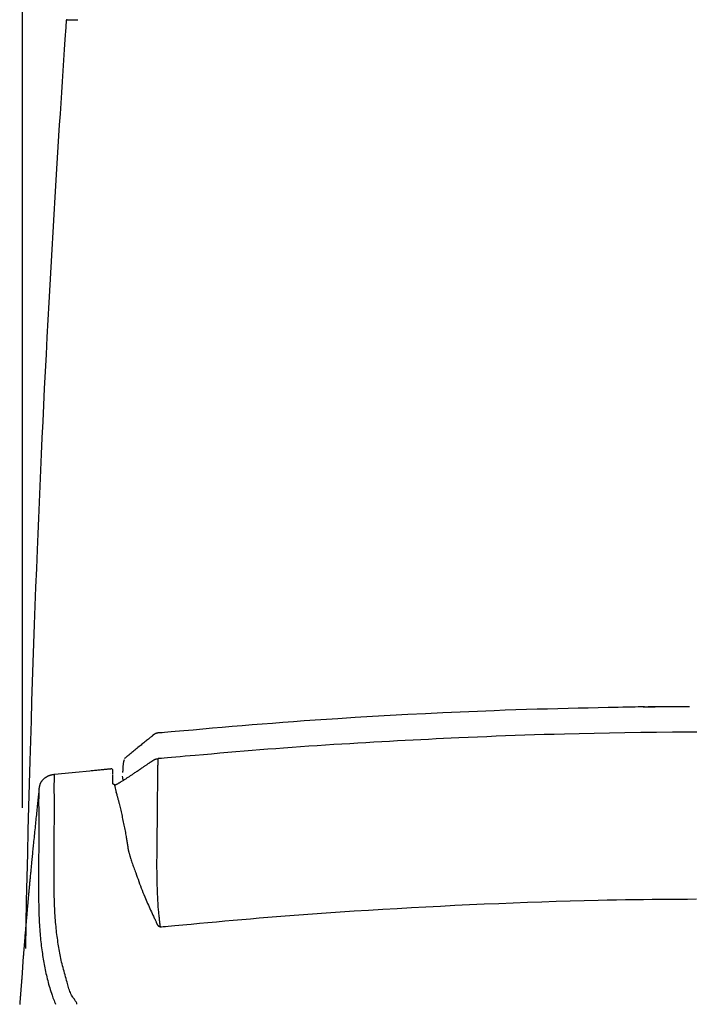
# Model space of a CAD drawing. Extents: x 10 to 2010, y 8 to 2870.
# Drawn here: x 1433 to 1623, y 1051 to 1331 of the extents above; entities that cross this region are included whole.
import ezdxf

# ---------------------------------------------------------------- set-up
doc = ezdxf.new("R2010")
doc.units = 0
doc.layers.get('0').update_dxf_attribs({"linetype": 'CONTINUOUS'})
doc.layers.get('DEFPOINTS').update_dxf_attribs({"linetype": 'CONTINUOUS'})
doc.layers.add('タンク', color=7, linetype='CONTINUOUS')
doc.layers.add('便座', color=7, linetype='CONTINUOUS')
doc.styles.add('EXCADDIM1', font='monotxt', dxfattribs={"width": 0.84, "bigfont": 'extfont'})
doc.styles.get("Standard").update_dxf_attribs({"font": 'monotxt', "bigfont": 'extfont'})
doc.dimstyles.new('ISO-25', dxfattribs={"dimtxt": 2.5, "dimasz": 2.5, "dimexe": 1.25, "dimexo": 0.625, "dimtad": 1, "dimtxsty": 'STANDARD', "dimcen": 2.5, "dimazin": 3, "dimtfac": 1, "dimtmove": 0, "dimatfit": 3})

# ---------------------------------------------------------------- blocks, each defined once
blk = doc.blocks.new('EX_NORM')
at = {"color": 0, "linetype": 'CONTINUOUS'}
for q in [(-1, 0.1667), (-1, 0), (-1, -0.1667)]:
    blk.add_line((0, 0), q, dxfattribs=at)
blk = doc.blocks.new('*D19')
at = {"layer": 'DEFPOINTS', "color": 0}
for p in [(1835.18, 1587.73), (1434.18, 978.91), (1835.18, 978.91)]:
    blk.add_point(p, dxfattribs=at)
at = {"layer": 'タンク', "color": 3, "linetype": 'CONTINUOUS'}
for p, q in [((1434.18, 1107.18), (1434.18, 1597.73)), ((1835.18, 1107.18), (1835.18, 1597.73)), ((1464.18, 1587.73), (1805.18, 1587.73))]:
    blk.add_line(p, q, dxfattribs=at)
at = {"layer": 'タンク', "color": 3, "xscale": 30, "yscale": 30, "zscale": 30, "rotation": 180}
blk.add_blockref('EX_NORM', (1434.18, 1587.73), dxfattribs=at)
at = {"layer": 'タンク', "color": 3, "xscale": 30, "yscale": 30, "zscale": 30}
blk.add_blockref('EX_NORM', (1835.18, 1587.73), dxfattribs=at)
at = {"layer": 'タンク', "color": 2, "insert": (1634.68, 1611.23), "char_height": 40, "attachment_point": 5, "style": 'EXCADDIM1'}
blk.add_mtext('400', dxfattribs=at)

msp = doc.modelspace()

# ---------------------------------------------------------------- linework, layer by layer
at = {"layer": 'タンク', "color": 2, "linetype": 'CONTINUOUS'}
for p, q in [((1446.555, 1330.63), (1446.556, 1330.63)), ((1446.854, 1330.909), (1446.857, 1330.909)), ((1446.854, 1330.909), (1449.798, 1330.909))]:
    msp.add_line(p, q, dxfattribs=at)
at = {"layer": 'タンク', "color": 2, "linetype": 'CONTINUOUS', "flags": 128}
msp.add_lwpolyline([(1446.555, 1330.63), (1446.546, 1330.495), (1446.52, 1330.108), (1446.479, 1329.494), (1446.424, 1328.678), (1446.357, 1327.685), (1446.281, 1326.542), (1446.196, 1325.272), (1446.104, 1323.901), (1446.007, 1322.455), (1445.907, 1320.959), (1445.805, 1319.437), (1445.6, 1316.387), (1445.396, 1313.335), (1445.192, 1310.278), (1444.989, 1307.215), (1444.786, 1304.143), (1444.583, 1301.058), (1444.382, 1297.958), (1444.181, 1294.841), (1443.981, 1291.703), (1443.782, 1288.543), (1443.584, 1285.357), (1443.288, 1280.493), (1442.994, 1275.577), (1442.705, 1270.62), (1442.42, 1265.636), (1442.139, 1260.637), (1441.863, 1255.634), (1441.592, 1250.641), (1441.328, 1245.669), (1441.07, 1240.731), (1440.818, 1235.84), (1440.573, 1231.008), (1440.335, 1226.21), (1440.103, 1221.475), (1439.879, 1216.797), (1439.661, 1212.165), (1439.449, 1207.572), (1439.243, 1203.01), (1439.042, 1198.47), (1438.846, 1193.944), (1438.655, 1189.424), (1438.467, 1184.902), (1438.284, 1180.369), (1438.076, 1175.122), (1437.873, 1169.847), (1437.674, 1164.539), (1437.48, 1159.196), (1437.289, 1153.813), (1437.103, 1148.387), (1436.921, 1142.915), (1436.742, 1137.393), (1436.568, 1131.818), (1436.397, 1126.185), (1436.23, 1120.492), (1436.047, 1114.006), (1435.869, 1107.452), (1435.697, 1100.841), (1435.533, 1094.186), (1435.377, 1087.499), (1435.229, 1080.794), (1435.091, 1074.081), (1434.963, 1067.375), (1434.959, 1067.179)], dxfattribs=at)
at = {"layer": 'タンク', "color": 2, "linetype": 'CONTINUOUS'}
msp.add_arc((1446.854, 1330.609), 0.3, 90, 176.00345, dxfattribs=at)
at = {"layer": '便座', "color": 6, "linetype": 'CONTINUOUS'}
for p, q in [((1619.568, 1135.843), (1611.61, 1135.843)), ((1463.129, 1121.189), (1463.112, 1121.141)), ((1443.264, 1116.697), (1459.234, 1118.216)), ((1459.239, 1118.22), (1453.583, 1117.678)), ((1459.238, 1118.218), (1459.234, 1118.216)), ((1470.507, 1120.181), (1471.15, 1120.619)), ((1459.234, 1116.959), (1459.234, 1116.955)), ((1459.783, 1116.641), (1459.783, 1117.72)), ((1459.783, 1113.929), (1459.783, 1116.461)), ((1462.571, 1115.737), (1462.499, 1116.126)), ((1443.191, 1115.315), (1443.192, 1115.321)), ((1460.236, 1113.544), (1460.723, 1111.523)), ((1438.753, 1110.95), (1438.753, 1110.944)), ((1438.839, 1112.296), (1438.816, 1112.061)), ((1443.189, 1109.68), (1443.189, 1109.764)), ((1460.741, 1111.456), (1460.723, 1111.523)), ((1438.756, 1105.5), (1438.756, 1105.416)), ((1443.088, 1093.146), (1443.088, 1093.146)), ((1434.369, 1065.02), (1433.945, 1058.836)), ((1433.464, 1053.002), (1433.468, 1053.002))]:
    msp.add_line(p, q, dxfattribs=at)
at = {"layer": '便座', "color": 6, "linetype": 'CONTINUOUS', "flags": 128}
for points in [[(1610.653, 1135.832), (1610.529, 1135.83), (1610.173, 1135.822), (1609.608, 1135.81), (1608.856, 1135.793), (1607.942, 1135.773), (1606.888, 1135.751), (1605.718, 1135.725), (1604.454, 1135.698), (1603.12, 1135.669), (1601.739, 1135.639), (1600.334, 1135.608), (1597.502, 1135.546), (1594.661, 1135.484), (1591.807, 1135.419), (1588.936, 1135.352), (1586.041, 1135.281), (1583.119, 1135.206), (1580.165, 1135.125), (1577.173, 1135.038), (1574.139, 1134.944), (1571.058, 1134.842), (1567.925, 1134.73), (1563.188, 1134.548), (1558.35, 1134.346), (1553.434, 1134.124), (1548.463, 1133.885), (1543.46, 1133.629), (1538.449, 1133.357), (1533.451, 1133.072), (1528.491, 1132.774), (1523.591, 1132.464), (1518.774, 1132.143), (1514.064, 1131.814), (1511.009, 1131.591), (1508.005, 1131.365), (1505.049, 1131.136), (1502.137, 1130.905), (1499.262, 1130.672), (1496.421, 1130.437), (1493.609, 1130.201), (1490.822, 1129.964), (1488.053, 1129.726), (1485.3, 1129.488), (1482.557, 1129.25), (1481.223, 1129.134), (1479.911, 1129.021), (1478.645, 1128.911), (1477.446, 1128.807), (1476.335, 1128.71), (1475.336, 1128.624), (1474.469, 1128.548), (1473.756, 1128.487), (1473.22, 1128.44), (1472.883, 1128.411), (1472.765, 1128.401)], [(1610.259, 1135.828), (1610.291, 1135.828), (1610.381, 1135.83), (1610.525, 1135.831), (1610.715, 1135.834), (1610.947, 1135.837), (1611.214, 1135.84), (1611.511, 1135.844), (1611.832, 1135.848), (1612.17, 1135.852), (1612.52, 1135.856), (1612.876, 1135.861), (1613.602, 1135.87), (1614.329, 1135.879), (1615.058, 1135.888), (1615.79, 1135.897), (1616.524, 1135.905), (1617.262, 1135.914), (1618.004, 1135.922), (1618.75, 1135.93), (1619.502, 1135.937), (1620.26, 1135.945), (1621.024, 1135.951), (1622.196, 1135.96), (1623.383, 1135.969)], [(1471.061, 1127.64), (1471.05, 1127.631), (1471.018, 1127.606), (1470.968, 1127.565), (1470.901, 1127.511), (1470.82, 1127.446), (1470.725, 1127.37), (1470.62, 1127.285), (1470.506, 1127.193), (1470.386, 1127.096), (1470.26, 1126.995), (1470.131, 1126.891), (1469.88, 1126.689), (1469.626, 1126.483), (1469.368, 1126.275), (1469.107, 1126.065), (1468.843, 1125.852), (1468.577, 1125.636), (1468.308, 1125.418), (1468.036, 1125.199), (1467.763, 1124.977), (1467.487, 1124.753), (1467.21, 1124.527), (1466.91, 1124.283), (1466.61, 1124.037), (1466.309, 1123.791), (1466.01, 1123.546), (1465.712, 1123.301), (1465.417, 1123.059), (1465.125, 1122.819), (1464.839, 1122.584), (1464.557, 1122.352), (1464.282, 1122.126), (1464.015, 1121.905), (1463.889, 1121.802), (1463.767, 1121.702), (1463.651, 1121.606), (1463.542, 1121.516), (1463.441, 1121.433), (1463.351, 1121.359), (1463.274, 1121.295), (1463.211, 1121.243), (1463.163, 1121.204), (1463.134, 1121.18), (1463.123, 1121.171)], [(1472.699, 1128.421), (1472.697, 1128.42), (1472.69, 1128.419), (1472.681, 1128.418), (1472.668, 1128.416), (1472.652, 1128.414), (1472.635, 1128.411), (1472.615, 1128.409), (1472.595, 1128.406), (1472.574, 1128.403), (1472.552, 1128.4), (1472.531, 1128.397), (1472.503, 1128.393), (1472.476, 1128.389), (1472.45, 1128.385), (1472.425, 1128.381), (1472.4, 1128.377), (1472.376, 1128.372), (1472.352, 1128.368), (1472.328, 1128.363), (1472.303, 1128.357), (1472.278, 1128.351), (1472.253, 1128.344), (1472.191, 1128.326), (1472.126, 1128.305), (1472.057, 1128.28), (1471.986, 1128.253), (1471.913, 1128.223), (1471.84, 1128.191), (1471.766, 1128.158), (1471.694, 1128.123), (1471.624, 1128.087), (1471.556, 1128.051), (1471.492, 1128.014), (1471.456, 1127.993), (1471.422, 1127.971), (1471.389, 1127.95), (1471.357, 1127.929), (1471.326, 1127.908), (1471.295, 1127.886), (1471.266, 1127.865), (1471.237, 1127.844), (1471.208, 1127.823), (1471.18, 1127.802), (1471.152, 1127.781), (1471.139, 1127.771), (1471.126, 1127.762), (1471.114, 1127.753), (1471.103, 1127.744), (1471.092, 1127.736), (1471.082, 1127.729), (1471.074, 1127.722), (1471.067, 1127.717), (1471.062, 1127.713), (1471.059, 1127.711), (1471.057, 1127.71)], [(1471.066, 1127.713), (1471.066, 1127.713), (1471.066, 1127.713), (1471.066, 1127.712), (1471.066, 1127.712), (1471.066, 1127.712), (1471.066, 1127.711), (1471.066, 1127.711), (1471.066, 1127.71), (1471.066, 1127.71), (1471.065, 1127.709), (1471.065, 1127.708), (1471.065, 1127.707), (1471.065, 1127.706), (1471.065, 1127.705), (1471.065, 1127.704), (1471.065, 1127.702), (1471.065, 1127.701), (1471.064, 1127.7), (1471.064, 1127.699), (1471.064, 1127.697), (1471.064, 1127.696), (1471.064, 1127.695), (1471.064, 1127.691), (1471.063, 1127.688), (1471.063, 1127.684), (1471.063, 1127.68), (1471.063, 1127.676), (1471.063, 1127.672), (1471.063, 1127.668), (1471.062, 1127.664), (1471.062, 1127.66), (1471.062, 1127.656), (1471.062, 1127.652), (1471.062, 1127.65), (1471.062, 1127.648), (1471.062, 1127.646), (1471.062, 1127.645), (1471.062, 1127.643), (1471.062, 1127.642), (1471.062, 1127.641), (1471.062, 1127.64), (1471.062, 1127.639), (1471.062, 1127.639), (1471.062, 1127.638)], [(1627.617, 1128.677), (1623.083, 1128.652), (1618.548, 1128.617), (1614.027, 1128.572), (1609.532, 1128.516), (1605.074, 1128.451), (1600.667, 1128.376), (1596.324, 1128.291), (1592.057, 1128.197), (1587.878, 1128.094), (1585.002, 1128.017), (1582.171, 1127.935), (1579.381, 1127.849), (1576.627, 1127.759), (1573.903, 1127.665), (1571.205, 1127.566), (1568.529, 1127.464), (1565.87, 1127.357), (1563.222, 1127.246), (1560.581, 1127.131), (1557.943, 1127.012), (1555.788, 1126.912), (1553.63, 1126.81), (1551.467, 1126.704), (1549.298, 1126.596), (1547.122, 1126.486), (1544.935, 1126.372), (1542.738, 1126.256), (1540.528, 1126.137), (1538.304, 1126.016), (1536.065, 1125.891), (1533.808, 1125.764), (1531.571, 1125.636), (1529.316, 1125.506), (1527.042, 1125.371), (1524.751, 1125.233), (1522.442, 1125.09), (1520.115, 1124.942), (1517.771, 1124.79), (1515.409, 1124.631), (1513.029, 1124.466), (1510.632, 1124.295), (1508.218, 1124.117), (1506, 1123.948), (1503.769, 1123.774), (1501.524, 1123.594), (1499.266, 1123.41), (1496.996, 1123.221), (1494.713, 1123.029), (1492.42, 1122.833), (1490.116, 1122.635), (1487.802, 1122.435), (1485.478, 1122.233), (1483.144, 1122.029), (1481.706, 1121.904), (1480.289, 1121.78), (1478.918, 1121.661), (1477.617, 1121.547), (1476.41, 1121.442), (1475.321, 1121.347), (1474.376, 1121.265), (1473.599, 1121.197), (1473.013, 1121.146), (1472.644, 1121.114), (1472.515, 1121.103)], [(1471.15, 1120.619), (1471.153, 1120.62), (1471.161, 1120.625), (1471.174, 1120.632), (1471.191, 1120.641), (1471.212, 1120.652), (1471.235, 1120.665), (1471.262, 1120.68), (1471.29, 1120.695), (1471.32, 1120.712), (1471.35, 1120.729), (1471.381, 1120.746), (1471.427, 1120.771), (1471.473, 1120.796), (1471.519, 1120.82), (1471.564, 1120.844), (1471.61, 1120.868), (1471.656, 1120.89), (1471.703, 1120.912), (1471.751, 1120.932), (1471.799, 1120.951), (1471.848, 1120.97), (1471.898, 1120.986), (1471.948, 1121.001), (1472, 1121.015), (1472.052, 1121.027), (1472.104, 1121.039), (1472.155, 1121.049), (1472.205, 1121.058), (1472.255, 1121.066), (1472.302, 1121.073), (1472.347, 1121.08), (1472.39, 1121.086), (1472.43, 1121.091), (1472.443, 1121.093), (1472.454, 1121.094), (1472.466, 1121.096), (1472.476, 1121.097), (1472.486, 1121.099), (1472.494, 1121.1), (1472.501, 1121.101), (1472.507, 1121.101), (1472.511, 1121.102), (1472.514, 1121.102), (1472.515, 1121.103)], [(1472.515, 1121.103), (1472.515, 1121.101), (1472.515, 1121.095), (1472.514, 1121.086), (1472.514, 1121.074), (1472.513, 1121.059), (1472.512, 1121.043), (1472.512, 1121.025), (1472.511, 1121.007), (1472.51, 1120.988), (1472.509, 1120.969), (1472.508, 1120.951), (1472.507, 1120.933), (1472.507, 1120.916), (1472.506, 1120.9), (1472.505, 1120.885), (1472.505, 1120.869), (1472.504, 1120.854), (1472.504, 1120.838), (1472.503, 1120.822), (1472.503, 1120.805), (1472.502, 1120.788), (1472.502, 1120.77), (1472.501, 1120.735), (1472.501, 1120.698), (1472.5, 1120.66), (1472.5, 1120.622), (1472.5, 1120.585), (1472.5, 1120.55), (1472.5, 1120.519), (1472.499, 1120.493), (1472.499, 1120.473), (1472.499, 1120.46), (1472.499, 1120.455), (1472.499, 1120.455), (1472.499, 1120.455), (1472.499, 1120.455), (1472.499, 1120.455), (1472.499, 1120.455), (1472.499, 1120.455), (1472.499, 1120.455), (1472.499, 1120.455), (1472.499, 1120.455), (1472.499, 1120.455), (1472.499, 1120.455)], [(1460.236, 1113.544), (1460.236, 1113.544), (1460.237, 1113.544), (1460.238, 1113.545), (1460.24, 1113.545), (1460.241, 1113.546), (1460.243, 1113.547), (1460.246, 1113.548), (1460.248, 1113.549), (1460.251, 1113.55), (1460.254, 1113.552), (1460.256, 1113.553), (1460.282, 1113.565), (1460.312, 1113.579), (1460.346, 1113.595), (1460.384, 1113.612), (1460.426, 1113.632), (1460.47, 1113.653), (1460.517, 1113.675), (1460.565, 1113.698), (1460.615, 1113.723), (1460.666, 1113.748), (1460.718, 1113.773), (1460.829, 1113.83), (1460.941, 1113.888), (1461.053, 1113.949), (1461.166, 1114.011), (1461.28, 1114.074), (1461.394, 1114.14), (1461.509, 1114.206), (1461.625, 1114.274), (1461.741, 1114.343), (1461.858, 1114.414), (1461.975, 1114.485), (1462.155, 1114.595), (1462.336, 1114.707), (1462.518, 1114.821), (1462.7, 1114.936), (1462.883, 1115.052), (1463.065, 1115.168), (1463.246, 1115.285), (1463.426, 1115.401), (1463.605, 1115.517), (1463.781, 1115.633), (1463.956, 1115.747), (1464.132, 1115.863), (1464.306, 1115.977), (1464.478, 1116.091), (1464.648, 1116.205), (1464.818, 1116.318), (1464.988, 1116.431), (1465.158, 1116.544), (1465.328, 1116.659), (1465.5, 1116.774), (1465.674, 1116.891), (1465.85, 1117.01), (1466.059, 1117.151), (1466.271, 1117.294), (1466.486, 1117.439), (1466.703, 1117.586), (1466.922, 1117.734), (1467.142, 1117.883), (1467.363, 1118.033), (1467.583, 1118.183), (1467.803, 1118.333), (1468.023, 1118.482), (1468.241, 1118.631), (1468.402, 1118.741), (1468.563, 1118.851), (1468.723, 1118.96), (1468.881, 1119.068), (1469.038, 1119.176), (1469.195, 1119.283), (1469.35, 1119.389), (1469.504, 1119.494), (1469.657, 1119.599), (1469.809, 1119.703), (1469.96, 1119.807), (1470.035, 1119.858), (1470.108, 1119.908), (1470.179, 1119.957), (1470.246, 1120.003), (1470.308, 1120.045), (1470.364, 1120.083), (1470.412, 1120.116), (1470.452, 1120.143), (1470.481, 1120.164), (1470.5, 1120.177), (1470.507, 1120.181)], [(1462.992, 1120.812), (1462.992, 1120.812), (1462.992, 1120.811), (1462.991, 1120.809), (1462.99, 1120.807), (1462.989, 1120.804), (1462.988, 1120.801), (1462.986, 1120.797), (1462.985, 1120.793), (1462.983, 1120.788), (1462.981, 1120.784), (1462.98, 1120.779), (1462.973, 1120.761), (1462.966, 1120.742), (1462.958, 1120.723), (1462.951, 1120.702), (1462.943, 1120.681), (1462.935, 1120.66), (1462.927, 1120.638), (1462.919, 1120.616), (1462.911, 1120.593), (1462.904, 1120.571), (1462.896, 1120.549), (1462.883, 1120.507), (1462.87, 1120.466), (1462.858, 1120.426), (1462.847, 1120.385), (1462.836, 1120.344), (1462.826, 1120.304), (1462.816, 1120.262), (1462.807, 1120.221), (1462.798, 1120.178), (1462.79, 1120.134), (1462.782, 1120.089), (1462.763, 1119.983), (1462.745, 1119.87), (1462.728, 1119.751), (1462.712, 1119.627), (1462.697, 1119.499), (1462.682, 1119.367), (1462.668, 1119.232), (1462.655, 1119.095), (1462.643, 1118.955), (1462.631, 1118.815), (1462.621, 1118.674), (1462.612, 1118.543), (1462.603, 1118.414), (1462.596, 1118.286), (1462.589, 1118.16), (1462.583, 1118.036), (1462.577, 1117.916), (1462.572, 1117.8), (1462.567, 1117.689), (1462.563, 1117.583), (1462.559, 1117.484), (1462.555, 1117.39), (1462.554, 1117.362), (1462.553, 1117.334), (1462.552, 1117.308), (1462.551, 1117.284), (1462.55, 1117.262), (1462.549, 1117.242), (1462.549, 1117.225), (1462.548, 1117.212), (1462.548, 1117.201), (1462.548, 1117.195), (1462.547, 1117.193)], [(1472.499, 1120.455), (1472.499, 1120.455), (1472.499, 1120.455), (1472.499, 1120.455), (1472.499, 1120.455), (1472.499, 1120.455), (1472.499, 1120.455), (1472.499, 1120.455), (1472.499, 1120.455), (1472.499, 1120.455), (1472.499, 1120.455), (1472.499, 1120.455), (1472.499, 1120.447), (1472.499, 1120.421), (1472.499, 1120.38), (1472.499, 1120.326), (1472.499, 1120.26), (1472.499, 1120.183), (1472.499, 1120.097), (1472.498, 1120.003), (1472.498, 1119.903), (1472.497, 1119.799), (1472.496, 1119.693), (1472.493, 1119.403), (1472.49, 1119.105), (1472.485, 1118.799), (1472.48, 1118.485), (1472.474, 1118.165), (1472.468, 1117.84), (1472.462, 1117.509), (1472.455, 1117.175), (1472.449, 1116.837), (1472.443, 1116.497), (1472.437, 1116.156), (1472.429, 1115.651), (1472.423, 1115.144), (1472.417, 1114.636), (1472.412, 1114.126), (1472.407, 1113.614), (1472.403, 1113.101), (1472.4, 1112.587), (1472.397, 1112.071), (1472.395, 1111.554), (1472.393, 1111.036), (1472.391, 1110.517), (1472.389, 1109.954), (1472.386, 1109.39), (1472.384, 1108.825), (1472.382, 1108.26), (1472.379, 1107.694), (1472.376, 1107.128), (1472.372, 1106.561), (1472.368, 1105.995), (1472.362, 1105.429), (1472.356, 1104.864), (1472.349, 1104.3), (1472.343, 1103.864), (1472.336, 1103.429), (1472.329, 1102.997), (1472.322, 1102.567), (1472.315, 1102.141), (1472.308, 1101.719), (1472.302, 1101.301), (1472.296, 1100.889), (1472.29, 1100.484), (1472.286, 1100.085), (1472.282, 1099.694), (1472.281, 1099.523), (1472.28, 1099.355), (1472.279, 1099.195), (1472.279, 1099.044), (1472.278, 1098.905), (1472.278, 1098.78), (1472.278, 1098.672), (1472.278, 1098.584), (1472.277, 1098.517), (1472.277, 1098.476), (1472.277, 1098.461), (1472.277, 1098.461), (1472.277, 1098.461), (1472.277, 1098.461), (1472.277, 1098.461), (1472.277, 1098.461), (1472.277, 1098.461), (1472.277, 1098.461), (1472.277, 1098.461), (1472.277, 1098.461), (1472.277, 1098.461), (1472.277, 1098.461)], [(1438.981, 1113.059), (1438.981, 1113.061), (1438.982, 1113.066), (1438.984, 1113.075), (1438.987, 1113.087), (1438.99, 1113.102), (1438.993, 1113.12), (1438.997, 1113.139), (1439.002, 1113.16), (1439.007, 1113.183), (1439.012, 1113.207), (1439.017, 1113.232), (1439.033, 1113.31), (1439.051, 1113.394), (1439.07, 1113.481), (1439.092, 1113.571), (1439.115, 1113.664), (1439.14, 1113.759), (1439.167, 1113.855), (1439.197, 1113.952), (1439.23, 1114.048), (1439.266, 1114.143), (1439.304, 1114.237), (1439.356, 1114.348), (1439.412, 1114.456), (1439.473, 1114.56), (1439.538, 1114.662), (1439.606, 1114.76), (1439.679, 1114.856), (1439.754, 1114.949), (1439.833, 1115.04), (1439.915, 1115.128), (1439.999, 1115.213), (1440.085, 1115.297), (1440.166, 1115.372), (1440.248, 1115.444), (1440.332, 1115.515), (1440.416, 1115.584), (1440.502, 1115.65), (1440.588, 1115.715), (1440.674, 1115.777), (1440.76, 1115.836), (1440.846, 1115.893), (1440.931, 1115.948), (1441.016, 1116), (1441.071, 1116.032), (1441.126, 1116.063), (1441.18, 1116.093), (1441.235, 1116.122), (1441.289, 1116.151), (1441.344, 1116.178), (1441.398, 1116.204), (1441.454, 1116.23), (1441.509, 1116.255), (1441.565, 1116.279), (1441.621, 1116.303), (1441.668, 1116.321), (1441.714, 1116.34), (1441.761, 1116.357), (1441.809, 1116.375), (1441.857, 1116.392), (1441.906, 1116.409), (1441.956, 1116.425), (1442.006, 1116.441), (1442.056, 1116.457), (1442.108, 1116.472), (1442.16, 1116.487), (1442.206, 1116.5), (1442.253, 1116.513), (1442.301, 1116.525), (1442.349, 1116.537), (1442.397, 1116.549), (1442.445, 1116.56), (1442.493, 1116.571), (1442.541, 1116.582), (1442.588, 1116.592), (1442.636, 1116.602), (1442.683, 1116.611), (1442.714, 1116.617), (1442.744, 1116.623), (1442.775, 1116.629), (1442.806, 1116.634), (1442.836, 1116.64), (1442.866, 1116.645), (1442.897, 1116.65), (1442.927, 1116.654), (1442.958, 1116.659), (1442.988, 1116.663), (1443.019, 1116.667), (1443.038, 1116.67), (1443.057, 1116.672), (1443.076, 1116.675), (1443.095, 1116.677), (1443.113, 1116.679), (1443.132, 1116.682), (1443.15, 1116.684), (1443.168, 1116.686), (1443.186, 1116.688), (1443.203, 1116.69), (1443.22, 1116.692), (1443.226, 1116.692), (1443.232, 1116.693), (1443.238, 1116.694), (1443.243, 1116.694), (1443.248, 1116.695), (1443.253, 1116.695), (1443.257, 1116.696), (1443.26, 1116.696), (1443.262, 1116.696), (1443.264, 1116.697), (1443.264, 1116.697)], [(1443.192, 1115.321), (1443.192, 1115.324), (1443.192, 1115.332), (1443.192, 1115.345), (1443.193, 1115.362), (1443.194, 1115.383), (1443.195, 1115.408), (1443.196, 1115.435), (1443.197, 1115.465), (1443.198, 1115.496), (1443.2, 1115.53), (1443.201, 1115.564), (1443.203, 1115.626), (1443.206, 1115.689), (1443.208, 1115.753), (1443.211, 1115.818), (1443.214, 1115.883), (1443.217, 1115.948), (1443.219, 1116.013), (1443.222, 1116.076), (1443.226, 1116.139), (1443.229, 1116.199), (1443.232, 1116.258), (1443.234, 1116.293), (1443.237, 1116.327), (1443.239, 1116.361), (1443.241, 1116.393), (1443.243, 1116.425), (1443.246, 1116.456), (1443.248, 1116.487), (1443.25, 1116.517), (1443.253, 1116.547), (1443.255, 1116.577), (1443.257, 1116.606), (1443.258, 1116.618), (1443.259, 1116.63), (1443.26, 1116.642), (1443.261, 1116.653), (1443.262, 1116.664), (1443.263, 1116.673), (1443.263, 1116.681), (1443.264, 1116.687), (1443.264, 1116.692), (1443.264, 1116.695), (1443.264, 1116.697)], [(1462.854, 1115.039), (1462.854, 1115.039), (1462.852, 1115.041), (1462.85, 1115.044), (1462.846, 1115.048), (1462.842, 1115.052), (1462.837, 1115.058), (1462.831, 1115.064), (1462.825, 1115.07), (1462.819, 1115.077), (1462.812, 1115.084), (1462.805, 1115.092), (1462.788, 1115.109), (1462.771, 1115.128), (1462.754, 1115.147), (1462.736, 1115.167), (1462.719, 1115.187), (1462.702, 1115.209), (1462.686, 1115.23), (1462.671, 1115.253), (1462.656, 1115.276), (1462.643, 1115.3), (1462.631, 1115.324), (1462.621, 1115.35), (1462.612, 1115.376), (1462.605, 1115.403), (1462.599, 1115.43), (1462.593, 1115.457), (1462.589, 1115.485), (1462.586, 1115.513), (1462.583, 1115.541), (1462.581, 1115.569), (1462.579, 1115.597), (1462.578, 1115.624), (1462.577, 1115.64), (1462.576, 1115.655), (1462.575, 1115.67), (1462.574, 1115.684), (1462.573, 1115.696), (1462.573, 1115.708), (1462.572, 1115.718), (1462.571, 1115.726), (1462.571, 1115.732), (1462.571, 1115.736), (1462.571, 1115.737)], [(1438.887, 1113.082), (1438.886, 1113.082), (1438.886, 1113.081), (1438.886, 1113.08), (1438.886, 1113.079), (1438.886, 1113.077), (1438.885, 1113.075), (1438.885, 1113.073), (1438.884, 1113.071), (1438.884, 1113.068), (1438.883, 1113.065), (1438.882, 1113.062), (1438.879, 1113.047), (1438.876, 1113.03), (1438.872, 1113.012), (1438.867, 1112.991), (1438.863, 1112.969), (1438.858, 1112.946), (1438.853, 1112.922), (1438.849, 1112.898), (1438.844, 1112.873), (1438.84, 1112.847), (1438.835, 1112.822), (1438.831, 1112.796), (1438.827, 1112.771), (1438.824, 1112.745), (1438.82, 1112.72), (1438.817, 1112.695), (1438.814, 1112.671), (1438.811, 1112.646), (1438.808, 1112.622), (1438.806, 1112.598), (1438.803, 1112.574), (1438.801, 1112.551), (1438.799, 1112.533), (1438.797, 1112.516), (1438.796, 1112.498), (1438.794, 1112.481), (1438.792, 1112.464), (1438.791, 1112.447), (1438.789, 1112.43), (1438.788, 1112.413), (1438.786, 1112.396), (1438.784, 1112.379), (1438.783, 1112.362), (1438.782, 1112.354), (1438.781, 1112.346), (1438.781, 1112.338), (1438.78, 1112.331), (1438.779, 1112.324), (1438.779, 1112.317), (1438.778, 1112.312), (1438.778, 1112.308), (1438.777, 1112.304), (1438.777, 1112.302), (1438.777, 1112.301)], [(1443.189, 1109.764), (1443.189, 1109.773), (1443.188, 1109.798), (1443.188, 1109.839), (1443.187, 1109.893), (1443.186, 1109.96), (1443.185, 1110.038), (1443.184, 1110.125), (1443.183, 1110.22), (1443.182, 1110.322), (1443.181, 1110.429), (1443.18, 1110.539), (1443.177, 1110.768), (1443.174, 1111.003), (1443.172, 1111.245), (1443.169, 1111.491), (1443.167, 1111.741), (1443.165, 1111.991), (1443.163, 1112.242), (1443.162, 1112.491), (1443.161, 1112.736), (1443.161, 1112.978), (1443.162, 1113.213), (1443.162, 1113.37), (1443.164, 1113.524), (1443.165, 1113.675), (1443.167, 1113.823), (1443.168, 1113.969), (1443.17, 1114.113), (1443.173, 1114.255), (1443.175, 1114.395), (1443.177, 1114.534), (1443.18, 1114.673), (1443.182, 1114.811), (1443.183, 1114.88), (1443.185, 1114.947), (1443.186, 1115.012), (1443.187, 1115.074), (1443.188, 1115.131), (1443.189, 1115.183), (1443.19, 1115.228), (1443.19, 1115.264), (1443.191, 1115.292), (1443.191, 1115.309), (1443.191, 1115.315)], [(1460.555, 1113.607), (1460.555, 1113.607), (1460.555, 1113.607), (1460.555, 1113.607), (1460.554, 1113.607), (1460.554, 1113.607), (1460.554, 1113.607), (1460.554, 1113.607), (1460.553, 1113.607), (1460.553, 1113.608), (1460.552, 1113.608), (1460.552, 1113.608), (1460.542, 1113.61), (1460.528, 1113.613), (1460.511, 1113.618), (1460.489, 1113.623), (1460.465, 1113.63), (1460.439, 1113.637), (1460.411, 1113.644), (1460.381, 1113.653), (1460.351, 1113.662), (1460.321, 1113.671), (1460.291, 1113.681), (1460.259, 1113.692), (1460.227, 1113.703), (1460.197, 1113.716), (1460.167, 1113.728), (1460.138, 1113.741), (1460.109, 1113.755), (1460.08, 1113.77), (1460.052, 1113.785), (1460.024, 1113.802), (1459.996, 1113.819), (1459.967, 1113.837), (1459.942, 1113.854), (1459.918, 1113.872), (1459.894, 1113.889), (1459.871, 1113.906), (1459.849, 1113.921), (1459.83, 1113.935), (1459.814, 1113.947), (1459.8, 1113.957), (1459.79, 1113.963), (1459.783, 1113.966), (1459.781, 1113.965), (1459.781, 1113.965), (1459.781, 1113.964), (1459.781, 1113.964), (1459.782, 1113.964), (1459.782, 1113.963), (1459.782, 1113.962), (1459.782, 1113.962), (1459.783, 1113.961), (1459.783, 1113.96), (1459.784, 1113.959), (1459.784, 1113.958), (1459.784, 1113.958), (1459.785, 1113.957), (1459.785, 1113.957), (1459.785, 1113.956), (1459.785, 1113.956), (1459.785, 1113.956), (1459.785, 1113.956), (1459.786, 1113.955), (1459.786, 1113.955), (1459.786, 1113.955), (1459.786, 1113.955)], [(1438.806, 1112.062), (1438.806, 1112.055), (1438.804, 1112.035), (1438.8, 1112.003), (1438.795, 1111.96), (1438.79, 1111.907), (1438.783, 1111.846), (1438.776, 1111.777), (1438.768, 1111.703), (1438.759, 1111.624), (1438.75, 1111.541), (1438.741, 1111.455), (1438.713, 1111.199), (1438.684, 1110.932), (1438.654, 1110.657), (1438.623, 1110.373), (1438.592, 1110.081), (1438.56, 1109.783), (1438.527, 1109.48), (1438.494, 1109.171), (1438.46, 1108.859), (1438.426, 1108.543), (1438.392, 1108.225), (1438.339, 1107.723), (1438.286, 1107.219), (1438.232, 1106.711), (1438.178, 1106.201), (1438.125, 1105.689), (1438.071, 1105.175), (1438.018, 1104.659), (1437.964, 1104.143), (1437.911, 1103.626), (1437.858, 1103.109), (1437.804, 1102.592), (1437.747, 1102.033), (1437.69, 1101.476), (1437.633, 1100.92), (1437.577, 1100.365), (1437.521, 1099.813), (1437.465, 1099.264), (1437.41, 1098.718), (1437.355, 1098.175), (1437.301, 1097.636), (1437.248, 1097.1), (1437.195, 1096.57), (1437.151, 1096.13), (1437.108, 1095.694), (1437.065, 1095.26), (1437.022, 1094.828), (1436.98, 1094.399), (1436.938, 1093.971), (1436.896, 1093.545), (1436.854, 1093.12), (1436.813, 1092.696), (1436.772, 1092.273), (1436.731, 1091.849), (1436.697, 1091.496), (1436.663, 1091.142), (1436.629, 1090.789), (1436.595, 1090.436), (1436.561, 1090.083), (1436.527, 1089.73), (1436.494, 1089.378), (1436.46, 1089.026), (1436.427, 1088.676), (1436.394, 1088.325), (1436.361, 1087.976), (1436.334, 1087.691), (1436.307, 1087.406), (1436.28, 1087.122), (1436.253, 1086.838), (1436.227, 1086.554), (1436.2, 1086.271), (1436.174, 1085.987), (1436.148, 1085.704), (1436.121, 1085.42), (1436.095, 1085.136), (1436.069, 1084.852), (1436.045, 1084.602), (1436.022, 1084.352), (1435.999, 1084.102), (1435.976, 1083.852), (1435.953, 1083.601), (1435.93, 1083.351), (1435.908, 1083.101), (1435.885, 1082.85), (1435.862, 1082.6), (1435.839, 1082.351), (1435.817, 1082.101), (1435.796, 1081.874), (1435.776, 1081.648), (1435.755, 1081.421), (1435.735, 1081.195), (1435.714, 1080.968), (1435.694, 1080.741), (1435.673, 1080.514), (1435.653, 1080.287), (1435.633, 1080.06), (1435.612, 1079.831), (1435.592, 1079.603), (1435.571, 1079.372), (1435.551, 1079.14), (1435.53, 1078.909), (1435.51, 1078.676), (1435.489, 1078.443), (1435.469, 1078.21), (1435.448, 1077.976), (1435.427, 1077.742), (1435.407, 1077.508), (1435.386, 1077.274), (1435.366, 1077.04), (1435.345, 1076.804), (1435.325, 1076.568), (1435.304, 1076.333), (1435.284, 1076.098), (1435.263, 1075.864), (1435.243, 1075.63), (1435.223, 1075.397), (1435.203, 1075.165), (1435.183, 1074.934), (1435.163, 1074.704), (1435.144, 1074.475), (1435.124, 1074.247), (1435.105, 1074.019), (1435.085, 1073.792), (1435.066, 1073.565), (1435.047, 1073.337), (1435.027, 1073.107), (1435.008, 1072.875), (1434.988, 1072.641), (1434.968, 1072.404), (1434.948, 1072.163), (1434.927, 1071.917), (1434.901, 1071.613), (1434.876, 1071.303), (1434.849, 1070.988), (1434.823, 1070.669), (1434.796, 1070.348), (1434.769, 1070.026), (1434.743, 1069.704), (1434.716, 1069.382), (1434.69, 1069.063), (1434.664, 1068.748), (1434.639, 1068.437), (1434.622, 1068.218), (1434.604, 1068.002), (1434.587, 1067.787), (1434.57, 1067.574), (1434.553, 1067.361), (1434.536, 1067.148), (1434.52, 1066.935), (1434.503, 1066.72), (1434.486, 1066.504), (1434.468, 1066.285), (1434.451, 1066.063), (1434.44, 1065.925), (1434.429, 1065.787), (1434.419, 1065.653), (1434.409, 1065.525), (1434.399, 1065.407), (1434.391, 1065.299), (1434.384, 1065.205), (1434.378, 1065.128), (1434.373, 1065.07), (1434.37, 1065.033), (1434.369, 1065.02)], [(1438.753, 1110.944), (1438.753, 1110.94), (1438.753, 1110.93), (1438.752, 1110.914), (1438.752, 1110.892), (1438.751, 1110.866), (1438.751, 1110.835), (1438.75, 1110.801), (1438.749, 1110.763), (1438.748, 1110.724), (1438.747, 1110.682), (1438.747, 1110.639), (1438.744, 1110.522), (1438.742, 1110.4), (1438.739, 1110.274), (1438.737, 1110.145), (1438.734, 1110.012), (1438.732, 1109.876), (1438.73, 1109.736), (1438.728, 1109.594), (1438.726, 1109.448), (1438.725, 1109.3), (1438.724, 1109.15), (1438.723, 1108.924), (1438.723, 1108.695), (1438.724, 1108.461), (1438.725, 1108.225), (1438.726, 1107.986), (1438.728, 1107.746), (1438.731, 1107.506), (1438.733, 1107.265), (1438.736, 1107.026), (1438.739, 1106.788), (1438.742, 1106.552), (1438.744, 1106.406), (1438.746, 1106.264), (1438.748, 1106.127), (1438.749, 1105.998), (1438.751, 1105.879), (1438.752, 1105.772), (1438.753, 1105.68), (1438.754, 1105.604), (1438.755, 1105.548), (1438.755, 1105.512), (1438.756, 1105.5)], [(1438.816, 1112.061), (1438.816, 1112.061), (1438.816, 1112.059), (1438.815, 1112.057), (1438.815, 1112.055), (1438.815, 1112.051), (1438.814, 1112.047), (1438.814, 1112.043), (1438.813, 1112.039), (1438.812, 1112.034), (1438.812, 1112.029), (1438.811, 1112.024), (1438.809, 1112.009), (1438.808, 1111.995), (1438.806, 1111.98), (1438.804, 1111.966), (1438.803, 1111.951), (1438.801, 1111.935), (1438.799, 1111.92), (1438.798, 1111.904), (1438.796, 1111.887), (1438.794, 1111.87), (1438.793, 1111.853), (1438.789, 1111.806), (1438.786, 1111.755), (1438.783, 1111.702), (1438.78, 1111.645), (1438.777, 1111.587), (1438.774, 1111.527), (1438.772, 1111.465), (1438.769, 1111.404), (1438.767, 1111.342), (1438.765, 1111.28), (1438.763, 1111.22), (1438.761, 1111.182), (1438.76, 1111.145), (1438.759, 1111.11), (1438.758, 1111.077), (1438.756, 1111.046), (1438.756, 1111.019), (1438.755, 1110.996), (1438.754, 1110.976), (1438.754, 1110.962), (1438.753, 1110.953), (1438.753, 1110.95)], [(1460.741, 1111.456), (1460.744, 1111.447), (1460.751, 1111.42), (1460.763, 1111.377), (1460.778, 1111.321), (1460.797, 1111.252), (1460.819, 1111.174), (1460.843, 1111.086), (1460.868, 1110.992), (1460.896, 1110.893), (1460.924, 1110.79), (1460.952, 1110.687), (1461.009, 1110.478), (1461.066, 1110.271), (1461.122, 1110.065), (1461.178, 1109.858), (1461.234, 1109.652), (1461.289, 1109.445), (1461.344, 1109.236), (1461.399, 1109.027), (1461.454, 1108.815), (1461.509, 1108.601), (1461.563, 1108.385), (1461.655, 1108.012), (1461.746, 1107.631), (1461.837, 1107.243), (1461.928, 1106.849), (1462.018, 1106.45), (1462.108, 1106.046), (1462.198, 1105.638), (1462.287, 1105.228), (1462.376, 1104.816), (1462.465, 1104.402), (1462.553, 1103.989), (1462.645, 1103.559), (1462.736, 1103.131), (1462.826, 1102.704), (1462.915, 1102.278), (1463.003, 1101.854), (1463.089, 1101.431), (1463.173, 1101.01), (1463.255, 1100.591), (1463.335, 1100.174), (1463.412, 1099.76), (1463.486, 1099.348), (1463.537, 1099.053), (1463.587, 1098.76), (1463.635, 1098.468), (1463.683, 1098.177), (1463.729, 1097.888), (1463.774, 1097.6), (1463.818, 1097.313), (1463.861, 1097.028), (1463.904, 1096.744), (1463.946, 1096.462), (1463.988, 1096.18), (1464.009, 1096.041), (1464.03, 1095.903), (1464.05, 1095.771), (1464.068, 1095.645), (1464.086, 1095.53), (1464.101, 1095.425), (1464.115, 1095.335), (1464.126, 1095.261), (1464.134, 1095.205), (1464.139, 1095.17), (1464.141, 1095.157)], [(1443.088, 1093.146), (1443.088, 1093.146), (1443.088, 1093.146), (1443.088, 1093.146), (1443.088, 1093.146), (1443.088, 1093.146), (1443.088, 1093.146), (1443.088, 1093.146), (1443.088, 1093.146), (1443.088, 1093.146), (1443.088, 1093.146), (1443.088, 1093.146), (1443.088, 1093.155), (1443.088, 1093.182), (1443.088, 1093.224), (1443.088, 1093.281), (1443.088, 1093.35), (1443.089, 1093.429), (1443.089, 1093.518), (1443.089, 1093.613), (1443.09, 1093.714), (1443.09, 1093.819), (1443.091, 1093.926), (1443.094, 1094.167), (1443.097, 1094.409), (1443.1, 1094.654), (1443.104, 1094.9), (1443.109, 1095.149), (1443.113, 1095.4), (1443.118, 1095.653), (1443.123, 1095.909), (1443.127, 1096.167), (1443.132, 1096.427), (1443.136, 1096.69), (1443.142, 1097.108), (1443.147, 1097.532), (1443.152, 1097.961), (1443.155, 1098.395), (1443.158, 1098.833), (1443.161, 1099.276), (1443.163, 1099.722), (1443.165, 1100.171), (1443.167, 1100.623), (1443.169, 1101.078), (1443.171, 1101.534), (1443.173, 1101.997), (1443.175, 1102.46), (1443.177, 1102.923), (1443.18, 1103.383), (1443.182, 1103.84), (1443.184, 1104.292), (1443.186, 1104.738), (1443.188, 1105.178), (1443.189, 1105.609), (1443.191, 1106.031), (1443.192, 1106.442), (1443.192, 1106.67), (1443.192, 1106.894), (1443.192, 1107.116), (1443.192, 1107.335), (1443.192, 1107.553), (1443.192, 1107.77), (1443.192, 1107.987), (1443.191, 1108.203), (1443.191, 1108.42), (1443.191, 1108.638), (1443.19, 1108.858), (1443.19, 1108.969), (1443.19, 1109.078), (1443.19, 1109.184), (1443.19, 1109.284), (1443.19, 1109.378), (1443.189, 1109.462), (1443.189, 1109.536), (1443.189, 1109.596), (1443.189, 1109.642), (1443.189, 1109.67), (1443.189, 1109.68)], [(1438.756, 1105.416), (1438.756, 1105.406), (1438.756, 1105.378), (1438.756, 1105.333), (1438.756, 1105.274), (1438.757, 1105.202), (1438.757, 1105.119), (1438.757, 1105.028), (1438.757, 1104.929), (1438.757, 1104.825), (1438.758, 1104.719), (1438.758, 1104.61), (1438.758, 1104.395), (1438.759, 1104.181), (1438.759, 1103.969), (1438.76, 1103.757), (1438.76, 1103.545), (1438.761, 1103.332), (1438.761, 1103.118), (1438.761, 1102.903), (1438.761, 1102.685), (1438.761, 1102.465), (1438.761, 1102.241), (1438.761, 1101.832), (1438.76, 1101.412), (1438.759, 1100.983), (1438.758, 1100.545), (1438.757, 1100.1), (1438.755, 1099.651), (1438.754, 1099.197), (1438.752, 1098.74), (1438.75, 1098.283), (1438.748, 1097.827), (1438.746, 1097.372), (1438.743, 1096.94), (1438.741, 1096.511), (1438.739, 1096.084), (1438.737, 1095.661), (1438.734, 1095.24), (1438.732, 1094.821), (1438.729, 1094.404), (1438.726, 1093.989), (1438.723, 1093.576), (1438.72, 1093.165), (1438.716, 1092.755), (1438.713, 1092.469), (1438.71, 1092.185), (1438.707, 1091.903), (1438.704, 1091.623), (1438.701, 1091.347), (1438.698, 1091.074), (1438.695, 1090.806), (1438.692, 1090.544), (1438.689, 1090.288), (1438.685, 1090.038), (1438.682, 1089.796), (1438.681, 1089.705), (1438.68, 1089.617), (1438.679, 1089.532), (1438.678, 1089.453), (1438.677, 1089.38), (1438.677, 1089.314), (1438.676, 1089.258), (1438.675, 1089.212), (1438.675, 1089.177), (1438.675, 1089.156), (1438.675, 1089.148)], [(1472.277, 1098.461), (1472.277, 1098.461), (1472.277, 1098.461), (1472.277, 1098.461), (1472.277, 1098.461), (1472.277, 1098.461), (1472.277, 1098.461), (1472.277, 1098.461), (1472.277, 1098.461), (1472.277, 1098.461), (1472.277, 1098.461), (1472.277, 1098.461), (1472.277, 1098.435), (1472.277, 1098.36), (1472.277, 1098.242), (1472.277, 1098.087), (1472.277, 1097.899), (1472.276, 1097.684), (1472.275, 1097.448), (1472.274, 1097.195), (1472.272, 1096.933), (1472.27, 1096.665), (1472.268, 1096.398), (1472.264, 1096.014), (1472.259, 1095.641), (1472.253, 1095.277), (1472.247, 1094.921), (1472.24, 1094.57), (1472.234, 1094.222), (1472.227, 1093.876), (1472.221, 1093.529), (1472.215, 1093.181), (1472.211, 1092.829), (1472.206, 1092.471), (1472.202, 1091.853), (1472.2, 1091.216), (1472.201, 1090.562), (1472.205, 1089.895), (1472.211, 1089.216), (1472.22, 1088.529), (1472.231, 1087.834), (1472.244, 1087.136), (1472.258, 1086.436), (1472.275, 1085.737), (1472.294, 1085.041), (1472.312, 1084.409), (1472.332, 1083.783), (1472.354, 1083.162), (1472.378, 1082.547), (1472.404, 1081.937), (1472.433, 1081.334), (1472.465, 1080.738), (1472.5, 1080.148), (1472.539, 1079.565), (1472.581, 1078.991), (1472.628, 1078.423), (1472.659, 1078.069), (1472.692, 1077.718), (1472.726, 1077.369), (1472.762, 1077.022), (1472.799, 1076.676), (1472.837, 1076.332), (1472.876, 1075.989), (1472.915, 1075.646), (1472.955, 1075.304), (1472.995, 1074.961), (1473.036, 1074.617), (1473.056, 1074.446), (1473.076, 1074.276), (1473.096, 1074.113), (1473.114, 1073.958), (1473.131, 1073.814), (1473.146, 1073.684), (1473.16, 1073.571), (1473.171, 1073.479), (1473.179, 1073.409), (1473.184, 1073.365), (1473.186, 1073.35)], [(1449.591, 1051.375), (1449.591, 1051.375), (1449.591, 1051.375), (1449.591, 1051.375), (1449.591, 1051.375), (1449.591, 1051.375), (1449.591, 1051.375), (1449.591, 1051.375), (1449.591, 1051.375), (1449.591, 1051.375), (1449.591, 1051.375), (1449.591, 1051.375), (1449.591, 1051.377), (1449.591, 1051.384), (1449.591, 1051.394), (1449.59, 1051.407), (1449.589, 1051.424), (1449.588, 1051.443), (1449.585, 1051.464), (1449.583, 1051.488), (1449.579, 1051.513), (1449.574, 1051.539), (1449.569, 1051.566), (1449.525, 1051.711), (1449.455, 1051.868), (1449.364, 1052.036), (1449.255, 1052.214), (1449.131, 1052.402), (1448.996, 1052.597), (1448.853, 1052.8), (1448.706, 1053.009), (1448.557, 1053.223), (1448.411, 1053.442), (1448.27, 1053.664), (1448.074, 1054.003), (1447.897, 1054.347), (1447.737, 1054.697), (1447.591, 1055.05), (1447.457, 1055.409), (1447.334, 1055.771), (1447.219, 1056.137), (1447.11, 1056.507), (1447.005, 1056.879), (1446.901, 1057.255), (1446.798, 1057.633), (1446.656, 1058.147), (1446.511, 1058.665), (1446.364, 1059.185), (1446.216, 1059.707), (1446.068, 1060.23), (1445.921, 1060.754), (1445.776, 1061.278), (1445.634, 1061.801), (1445.497, 1062.322), (1445.364, 1062.841), (1445.238, 1063.358), (1445.116, 1063.88), (1445.001, 1064.399), (1444.893, 1064.916), (1444.79, 1065.429), (1444.694, 1065.941), (1444.602, 1066.452), (1444.514, 1066.961), (1444.431, 1067.469), (1444.351, 1067.978), (1444.274, 1068.486), (1444.2, 1068.995), (1444.121, 1069.551), (1444.045, 1070.108), (1443.972, 1070.668), (1443.902, 1071.229), (1443.835, 1071.793), (1443.77, 1072.359), (1443.709, 1072.929), (1443.651, 1073.502), (1443.596, 1074.079), (1443.544, 1074.66), (1443.496, 1075.245), (1443.447, 1075.895), (1443.403, 1076.55), (1443.362, 1077.209), (1443.325, 1077.873), (1443.291, 1078.539), (1443.261, 1079.209), (1443.234, 1079.881), (1443.21, 1080.554), (1443.188, 1081.229), (1443.169, 1081.904), (1443.153, 1082.578), (1443.14, 1083.162), (1443.129, 1083.746), (1443.119, 1084.329), (1443.111, 1084.912), (1443.104, 1085.494), (1443.098, 1086.075), (1443.093, 1086.657), (1443.089, 1087.238), (1443.086, 1087.818), (1443.085, 1088.399), (1443.083, 1088.978), (1443.083, 1089.353), (1443.083, 1089.725), (1443.083, 1090.094), (1443.084, 1090.456), (1443.084, 1090.811), (1443.085, 1091.156), (1443.085, 1091.489), (1443.086, 1091.808), (1443.087, 1092.112), (1443.087, 1092.399), (1443.088, 1092.666), (1443.088, 1092.735), (1443.088, 1092.801), (1443.088, 1092.864), (1443.088, 1092.923), (1443.088, 1092.977), (1443.088, 1093.025), (1443.088, 1093.066), (1443.088, 1093.1), (1443.088, 1093.125), (1443.088, 1093.14), (1443.088, 1093.146), (1443.088, 1093.146), (1443.088, 1093.146), (1443.088, 1093.146), (1443.088, 1093.146), (1443.088, 1093.146), (1443.088, 1093.146), (1443.088, 1093.146), (1443.088, 1093.146), (1443.088, 1093.146), (1443.088, 1093.146), (1443.088, 1093.146)], [(1464.141, 1095.157), (1464.144, 1095.149), (1464.15, 1095.126), (1464.16, 1095.089), (1464.174, 1095.039), (1464.191, 1094.98), (1464.21, 1094.911), (1464.231, 1094.835), (1464.253, 1094.754), (1464.277, 1094.669), (1464.301, 1094.581), (1464.326, 1094.492), (1464.375, 1094.317), (1464.423, 1094.144), (1464.47, 1093.974), (1464.517, 1093.806), (1464.565, 1093.639), (1464.612, 1093.473), (1464.66, 1093.308), (1464.708, 1093.144), (1464.758, 1092.979), (1464.808, 1092.814), (1464.859, 1092.648), (1464.966, 1092.313), (1465.078, 1091.973), (1465.196, 1091.627), (1465.318, 1091.276), (1465.444, 1090.919), (1465.573, 1090.558), (1465.707, 1090.19), (1465.843, 1089.818), (1465.982, 1089.44), (1466.123, 1089.056), (1466.266, 1088.667), (1466.483, 1088.075), (1466.703, 1087.472), (1466.926, 1086.861), (1467.152, 1086.244), (1467.381, 1085.623), (1467.613, 1084.999), (1467.848, 1084.375), (1468.086, 1083.753), (1468.326, 1083.135), (1468.57, 1082.523), (1468.815, 1081.92), (1469.019, 1081.432), (1469.223, 1080.951), (1469.43, 1080.474), (1469.638, 1080.001), (1469.848, 1079.532), (1470.06, 1079.064), (1470.273, 1078.597), (1470.488, 1078.131), (1470.705, 1077.664), (1470.924, 1077.195), (1471.144, 1076.723), (1471.278, 1076.435), (1471.411, 1076.151), (1471.54, 1075.875), (1471.662, 1075.613), (1471.776, 1075.37), (1471.878, 1075.151), (1471.967, 1074.96), (1472.041, 1074.803), (1472.096, 1074.684), (1472.131, 1074.609), (1472.143, 1074.583)], [(1438.675, 1089.148), (1438.675, 1089.142), (1438.674, 1089.124), (1438.674, 1089.094), (1438.674, 1089.055), (1438.674, 1089.007), (1438.674, 1088.952), (1438.674, 1088.89), (1438.674, 1088.822), (1438.674, 1088.749), (1438.674, 1088.674), (1438.674, 1088.595), (1438.674, 1088.328), (1438.674, 1088.047), (1438.674, 1087.754), (1438.674, 1087.449), (1438.674, 1087.134), (1438.674, 1086.811), (1438.674, 1086.479), (1438.674, 1086.141), (1438.675, 1085.798), (1438.676, 1085.45), (1438.677, 1085.1), (1438.679, 1084.521), (1438.682, 1083.938), (1438.686, 1083.352), (1438.691, 1082.762), (1438.697, 1082.17), (1438.704, 1081.575), (1438.712, 1080.979), (1438.722, 1080.383), (1438.733, 1079.785), (1438.746, 1079.188), (1438.761, 1078.592), (1438.779, 1077.923), (1438.8, 1077.257), (1438.823, 1076.592), (1438.849, 1075.93), (1438.878, 1075.271), (1438.91, 1074.615), (1438.946, 1073.962), (1438.985, 1073.313), (1439.027, 1072.667), (1439.073, 1072.026), (1439.124, 1071.39), (1439.173, 1070.813), (1439.226, 1070.241), (1439.283, 1069.672), (1439.342, 1069.106), (1439.405, 1068.543), (1439.472, 1067.983), (1439.542, 1067.425), (1439.615, 1066.87), (1439.691, 1066.317), (1439.77, 1065.765), (1439.853, 1065.216), (1439.932, 1064.711), (1440.013, 1064.208), (1440.098, 1063.704), (1440.186, 1063.201), (1440.278, 1062.697), (1440.373, 1062.192), (1440.472, 1061.685), (1440.576, 1061.177), (1440.684, 1060.666), (1440.796, 1060.153), (1440.914, 1059.636), (1441.033, 1059.129), (1441.158, 1058.618), (1441.287, 1058.105), (1441.422, 1057.592), (1441.562, 1057.077), (1441.707, 1056.562), (1441.858, 1056.048), (1442.014, 1055.535), (1442.176, 1055.024), (1442.344, 1054.515), (1442.517, 1054.01), (1442.654, 1053.625), (1442.795, 1053.243), (1442.939, 1052.863), (1443.086, 1052.486), (1443.237, 1052.112), (1443.392, 1051.741), (1443.55, 1051.372)], [(1473.186, 1073.35), (1473.291, 1073.36), (1473.595, 1073.388), (1474.077, 1073.432), (1474.717, 1073.491), (1475.496, 1073.563), (1476.393, 1073.645), (1477.389, 1073.737), (1478.464, 1073.836), (1479.599, 1073.941), (1480.772, 1074.049), (1481.965, 1074.159), (1484.358, 1074.379), (1486.751, 1074.599), (1489.147, 1074.818), (1491.549, 1075.036), (1493.957, 1075.252), (1496.375, 1075.467), (1498.805, 1075.679), (1501.249, 1075.889), (1503.709, 1076.095), (1506.187, 1076.299), (1508.686, 1076.499), (1512.518, 1076.794), (1516.398, 1077.081), (1520.321, 1077.359), (1524.282, 1077.628), (1528.277, 1077.888), (1532.302, 1078.14), (1536.351, 1078.383), (1540.42, 1078.618), (1544.504, 1078.845), (1548.599, 1079.064), (1552.701, 1079.275), (1556.85, 1079.48), (1560.995, 1079.677), (1565.134, 1079.864), (1569.26, 1080.041), (1573.369, 1080.208), (1577.458, 1080.364), (1581.52, 1080.508), (1585.553, 1080.639), (1589.551, 1080.757), (1593.509, 1080.862), (1597.424, 1080.952), (1600.035, 1081.004), (1602.626, 1081.05), (1605.199, 1081.091), (1607.755, 1081.126), (1610.297, 1081.157), (1612.826, 1081.185), (1615.345, 1081.209), (1617.854, 1081.231), (1620.357, 1081.251), (1622.854, 1081.27), (1625.348, 1081.288)], [(1473.186, 1073.35), (1473.186, 1073.35), (1473.186, 1073.35), (1473.185, 1073.35), (1473.185, 1073.35), (1473.184, 1073.35), (1473.183, 1073.35), (1473.182, 1073.35), (1473.182, 1073.35), (1473.181, 1073.349), (1473.18, 1073.349), (1473.179, 1073.349), (1473.177, 1073.349), (1473.174, 1073.349), (1473.172, 1073.349), (1473.17, 1073.349), (1473.168, 1073.349), (1473.166, 1073.349), (1473.164, 1073.349), (1473.161, 1073.348), (1473.159, 1073.348), (1473.157, 1073.348), (1473.155, 1073.348), (1473.151, 1073.348), (1473.148, 1073.348), (1473.144, 1073.349), (1473.141, 1073.349), (1473.137, 1073.349), (1473.134, 1073.349), (1473.13, 1073.35), (1473.127, 1073.35), (1473.124, 1073.35), (1473.12, 1073.351), (1473.117, 1073.351), (1473.11, 1073.352), (1473.103, 1073.354), (1473.097, 1073.355), (1473.09, 1073.356), (1473.084, 1073.358), (1473.077, 1073.36), (1473.071, 1073.361), (1473.064, 1073.363), (1473.058, 1073.365), (1473.052, 1073.367), (1473.045, 1073.37), (1473.029, 1073.376), (1473.014, 1073.383), (1472.998, 1073.39), (1472.982, 1073.398), (1472.966, 1073.408), (1472.95, 1073.417), (1472.934, 1073.428), (1472.918, 1073.439), (1472.902, 1073.451), (1472.886, 1073.464), (1472.87, 1073.477), (1472.835, 1073.508), (1472.799, 1073.542), (1472.763, 1073.579), (1472.727, 1073.618), (1472.691, 1073.659), (1472.656, 1073.701), (1472.621, 1073.745), (1472.588, 1073.79), (1472.555, 1073.835), (1472.523, 1073.881), (1472.493, 1073.926), (1472.469, 1073.965), (1472.445, 1074.003), (1472.423, 1074.042), (1472.401, 1074.08), (1472.379, 1074.118), (1472.359, 1074.157), (1472.338, 1074.196), (1472.318, 1074.235), (1472.298, 1074.275), (1472.277, 1074.316), (1472.257, 1074.357), (1472.242, 1074.387), (1472.227, 1074.416), (1472.212, 1074.445), (1472.198, 1074.473), (1472.185, 1074.499), (1472.174, 1074.522), (1472.163, 1074.543), (1472.155, 1074.56), (1472.148, 1074.572), (1472.144, 1074.58), (1472.143, 1074.583)], [(1433.945, 1058.836), (1433.944, 1058.829), (1433.942, 1058.808), (1433.94, 1058.775), (1433.936, 1058.732), (1433.932, 1058.678), (1433.927, 1058.617), (1433.921, 1058.548), (1433.915, 1058.474), (1433.908, 1058.396), (1433.902, 1058.314), (1433.895, 1058.231), (1433.882, 1058.071), (1433.868, 1057.909), (1433.855, 1057.746), (1433.842, 1057.581), (1433.828, 1057.414), (1433.814, 1057.246), (1433.8, 1057.075), (1433.786, 1056.904), (1433.772, 1056.73), (1433.758, 1056.554), (1433.744, 1056.377), (1433.727, 1056.166), (1433.71, 1055.953), (1433.693, 1055.74), (1433.676, 1055.526), (1433.659, 1055.314), (1433.642, 1055.104), (1433.626, 1054.897), (1433.61, 1054.693), (1433.594, 1054.495), (1433.579, 1054.302), (1433.565, 1054.117), (1433.558, 1054.024), (1433.551, 1053.934), (1433.544, 1053.845), (1433.537, 1053.759), (1433.53, 1053.674), (1433.524, 1053.591), (1433.518, 1053.509), (1433.511, 1053.429), (1433.505, 1053.35), (1433.499, 1053.273), (1433.494, 1053.198), (1433.492, 1053.171), (1433.49, 1053.144), (1433.488, 1053.119), (1433.486, 1053.095), (1433.484, 1053.073), (1433.482, 1053.053), (1433.481, 1053.035), (1433.48, 1053.021), (1433.479, 1053.011), (1433.479, 1053.004), (1433.479, 1053.002)], [(1433.47, 1053.002), (1433.468, 1052.979), (1433.464, 1052.915), (1433.457, 1052.815), (1433.448, 1052.683), (1433.436, 1052.525), (1433.424, 1052.345), (1433.41, 1052.148), (1433.395, 1051.939), (1433.38, 1051.723), (1433.364, 1051.505), (1433.349, 1051.289)]]:
    msp.add_lwpolyline(points, dxfattribs=at)
at = {"layer": '便座', "color": 6, "linetype": 'CONTINUOUS'}
for centre, radius, start, end in [((1459.283, 1117.719), 0.499, 0.0902, 95.64172), ((1459.283, 1117.723), 0.5, 360, 95.22603)]:
    msp.add_arc(centre, radius, start, end, dxfattribs=at)

# ---------------------------------------------------------------- dimensions: what is measured, and where the dimension line sits
at = {"layer": 'タンク', "color": 3, "linetype": 'CONTINUOUS'}
dim = msp.add_linear_dim(base=(1835.175, 1587.733), p1=(1434.177, 978.91), p2=(1835.175, 978.91), text='400', dimstyle='ISO-25', override={"dimtxt": 40, "dimasz": 30, "dimexe": 10, "dimexo": 128.268394, "dimgap": 0, "dimtad": 1, "dimjust": 0, "dimtih": 0, "dimtoh": 0, "dimdec": 2, "dimzin": 8, "dimlunit": 2, "dimtxsty": 'EXCADDIM1', "dimblk1": 'EX_NORM', "dimblk2": 'EX_NORM', "dimsah": 1, "dimse1": 0, "dimse2": 0, "dimclrd": 3, "dimclre": 3, "dimclrt": 2, "dimtmove": 2}, dxfattribs=at)
dim.commit()
dim.dimension.update_dxf_attribs({"geometry": '*D19', "text_midpoint": (1634.676, 1611.233), "dimtype": 160})

doc.saveas('drawing.dxf')
